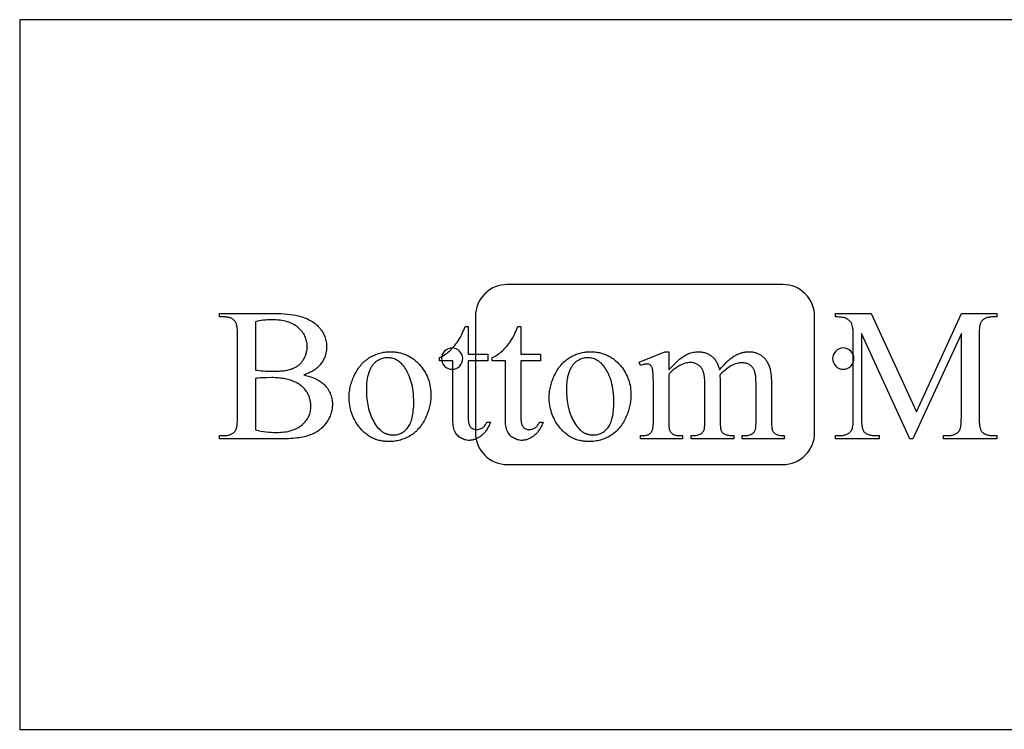
# Model space of a CAD drawing. Extents: x 2 to 127, y -48 to 62.
# Drawn here: x 103 to 115, y -47 to -39 of the extents above; entities that cross this region are included whole.
import ezdxf

# ---------------------------------------------------------------- set-up
doc = ezdxf.new("R2010")
doc.units = 0
doc.layers.add('LAYER_1', color=18, linetype='CONTINUOUS')

msp = doc.modelspace()

# ---------------------------------------------------------------- linework, layer by layer
at = {"layer": 'LAYER_1'}
for points in [[(103.09, -46.916), (126.652, -46.916), (126.652, -38.541), (103.09, -38.541)], [(106.441, -42.733), (106.46, -42.738), (106.478, -42.742), (106.496, -42.747), (106.513, -42.752), (106.53, -42.758), (106.546, -42.764), (106.561, -42.77), (106.576, -42.776), (106.59, -42.783), (106.603, -42.79), (106.616, -42.797), (106.628, -42.805), (106.64, -42.813), (106.651, -42.821), (106.662, -42.829), (106.671, -42.838), (106.684, -42.851), (106.696, -42.864), (106.707, -42.877), (106.718, -42.891), (106.727, -42.905), (106.736, -42.92), (106.744, -42.935), (106.751, -42.95), (106.757, -42.965), (106.762, -42.981), (106.767, -42.997), (106.771, -43.014), (106.774, -43.031), (106.776, -43.048), (106.777, -43.066), (106.777, -43.084), (106.777, -43.098), (106.776, -43.111), (106.775, -43.125), (106.773, -43.138), (106.77, -43.152), (106.767, -43.165), (106.764, -43.178), (106.76, -43.192), (106.755, -43.205), (106.75, -43.218), (106.744, -43.231), (106.738, -43.244), (106.731, -43.257), (106.724, -43.27), (106.716, -43.282), (106.707, -43.295), (106.699, -43.307), (106.689, -43.319), (106.679, -43.331), (106.669, -43.342), (106.659, -43.353), (106.648, -43.363), (106.636, -43.373), (106.625, -43.382), (106.612, -43.391), (106.6, -43.4), (106.587, -43.408), (106.574, -43.416), (106.56, -43.423), (106.546, -43.43), (106.531, -43.436), (106.516, -43.442), (106.5, -43.448), (106.483, -43.453), (106.466, -43.458), (106.447, -43.463), (106.427, -43.467), (106.407, -43.471), (106.385, -43.474), (106.362, -43.477), (106.338, -43.48), (106.314, -43.482), (106.288, -43.484), (106.261, -43.486), (106.233, -43.487), (106.205, -43.488), (106.175, -43.489), (106.144, -43.489), (105.446, -43.489), (105.446, -43.448), (105.501, -43.448), (105.513, -43.448), (105.524, -43.447), (105.534, -43.446), (105.545, -43.445), (105.554, -43.443), (105.564, -43.44), (105.573, -43.437), (105.581, -43.434), (105.589, -43.43), (105.597, -43.425), (105.604, -43.42), (105.611, -43.415), (105.618, -43.409), (105.624, -43.403), (105.629, -43.397), (105.635, -43.389), (105.638, -43.384), (105.64, -43.379), (105.643, -43.372), (105.646, -43.365), (105.648, -43.357), (105.65, -43.349), (105.652, -43.339), (105.653, -43.33), (105.656, -43.308), (105.658, -43.284), (105.659, -43.257), (105.66, -43.227), (105.66, -42.271), (105.659, -42.238), (105.658, -42.208), (105.657, -42.195), (105.655, -42.182), (105.654, -42.17), (105.652, -42.159), (105.65, -42.148), (105.647, -42.138), (105.645, -42.13), (105.642, -42.122), (105.639, -42.114), (105.635, -42.108), (105.632, -42.102), (105.628, -42.097), (105.623, -42.091), (105.617, -42.086), (105.611, -42.081), (105.604, -42.076), (105.597, -42.072), (105.59, -42.068), (105.583, -42.064), (105.575, -42.061), (105.567, -42.058), (105.559, -42.056), (105.55, -42.054), (105.541, -42.052), (105.531, -42.051), (105.522, -42.05), (105.512, -42.049), (105.501, -42.049), (105.446, -42.049), (105.446, -42.009), (106.085, -42.009), (106.129, -42.009), (106.17, -42.01), (106.21, -42.012), (106.247, -42.015), (106.281, -42.019), (106.314, -42.024), (106.344, -42.029), (106.359, -42.032), (106.372, -42.035), (106.393, -42.04), (106.412, -42.046), (106.431, -42.052), (106.449, -42.058), (106.467, -42.065), (106.484, -42.073), (106.501, -42.081), (106.517, -42.089), (106.532, -42.098), (106.547, -42.108), (106.561, -42.118), (106.574, -42.128), (106.587, -42.139), (106.6, -42.15), (106.611, -42.162), (106.622, -42.174), (106.633, -42.187), (106.643, -42.2), (106.652, -42.213), (106.66, -42.226), (106.668, -42.239), (106.675, -42.253), (106.681, -42.267), (106.687, -42.281), (106.692, -42.296), (106.696, -42.311), (106.7, -42.326), (106.703, -42.341), (106.706, -42.356), (106.707, -42.372), (106.708, -42.388), (106.709, -42.404), (106.708, -42.418), (106.707, -42.431), (106.706, -42.445), (106.704, -42.458), (106.702, -42.471), (106.699, -42.484), (106.696, -42.497), (106.692, -42.509), (106.687, -42.522), (106.682, -42.534), (106.677, -42.546), (106.67, -42.558), (106.664, -42.569), (106.657, -42.581), (106.649, -42.592), (106.641, -42.603), (106.632, -42.614), (106.623, -42.624), (106.613, -42.634), (106.603, -42.644), (106.592, -42.654), (106.581, -42.663), (106.569, -42.671), (106.557, -42.68), (106.544, -42.688), (106.531, -42.695), (106.517, -42.702), (106.503, -42.709), (106.488, -42.716), (106.473, -42.722), (106.457, -42.728)], [(113.589, -43.489), (113.017, -42.243), (113.017, -43.232), (113.017, -43.265), (113.019, -43.294), (113.021, -43.32), (113.023, -43.332), (113.024, -43.343), (113.026, -43.353), (113.028, -43.363), (113.031, -43.371), (113.034, -43.379), (113.036, -43.386), (113.04, -43.392), (113.043, -43.398), (113.046, -43.403), (113.052, -43.408), (113.057, -43.413), (113.063, -43.418), (113.07, -43.423), (113.076, -43.427), (113.083, -43.43), (113.091, -43.434), (113.099, -43.437), (113.107, -43.44), (113.115, -43.442), (113.124, -43.444), (113.133, -43.445), (113.143, -43.447), (113.153, -43.448), (113.163, -43.448), (113.174, -43.448), (113.227, -43.448), (113.227, -43.489), (112.711, -43.489), (112.711, -43.448), (112.764, -43.448), (112.775, -43.448), (112.786, -43.447), (112.797, -43.446), (112.807, -43.445), (112.817, -43.443), (112.826, -43.44), (112.835, -43.437), (112.844, -43.434), (112.852, -43.43), (112.86, -43.426), (112.867, -43.422), (112.874, -43.416), (112.88, -43.411), (112.886, -43.405), (112.892, -43.398), (112.897, -43.392), (112.9, -43.387), (112.903, -43.381), (112.905, -43.375), (112.907, -43.369), (112.91, -43.361), (112.912, -43.353), (112.913, -43.344), (112.915, -43.334), (112.918, -43.313), (112.919, -43.289), (112.921, -43.262), (112.921, -43.232), (112.921, -42.265), (112.921, -42.242), (112.92, -42.22), (112.918, -42.199), (112.915, -42.181), (112.912, -42.164), (112.909, -42.149), (112.904, -42.135), (112.902, -42.129), (112.899, -42.123), (112.895, -42.116), (112.89, -42.108), (112.884, -42.101), (112.877, -42.094), (112.87, -42.088), (112.862, -42.082), (112.853, -42.076), (112.843, -42.07), (112.838, -42.068), (112.832, -42.065), (112.819, -42.061), (112.805, -42.057), (112.79, -42.054), (112.772, -42.052), (112.754, -42.05), (112.733, -42.049), (112.711, -42.049), (112.711, -42.009), (113.13, -42.009), (113.667, -43.167), (114.196, -42.009), (114.615, -42.009), (114.615, -42.049), (114.564, -42.049), (114.552, -42.049), (114.541, -42.05), (114.53, -42.051), (114.52, -42.053), (114.51, -42.055), (114.5, -42.057), (114.491, -42.06), (114.482, -42.063), (114.474, -42.067), (114.467, -42.071), (114.459, -42.076), (114.452, -42.081), (114.446, -42.087), (114.44, -42.093), (114.434, -42.099), (114.429, -42.106), (114.426, -42.111), (114.424, -42.116), (114.421, -42.122), (114.419, -42.129), (114.417, -42.136), (114.415, -42.145), (114.413, -42.154), (114.411, -42.163), (114.409, -42.185), (114.407, -42.209), (114.406, -42.236), (114.405, -42.265), (114.405, -43.232), (114.406, -43.265), (114.407, -43.294), (114.408, -43.308), (114.41, -43.32), (114.411, -43.332), (114.413, -43.343), (114.415, -43.353), (114.417, -43.363), (114.42, -43.371), (114.422, -43.379), (114.425, -43.386), (114.429, -43.392), (114.432, -43.398), (114.436, -43.403), (114.441, -43.408), (114.447, -43.413), (114.453, -43.418), (114.459, -43.423), (114.466, -43.427), (114.473, -43.43), (114.48, -43.434), (114.488, -43.437), (114.496, -43.44), (114.505, -43.442), (114.514, -43.444), (114.523, -43.445), (114.532, -43.447), (114.542, -43.448), (114.553, -43.448), (114.564, -43.448), (114.615, -43.448), (114.615, -43.489), (113.986, -43.489), (113.986, -43.448), (114.039, -43.448), (114.05, -43.448), (114.061, -43.447), (114.072, -43.446), (114.082, -43.445), (114.092, -43.443), (114.102, -43.44), (114.111, -43.437), (114.119, -43.434), (114.127, -43.43), (114.135, -43.426), (114.142, -43.422), (114.149, -43.416), (114.155, -43.411), (114.161, -43.405), (114.167, -43.398), (114.172, -43.392), (114.175, -43.387), (114.177, -43.381), (114.18, -43.375), (114.182, -43.369), (114.184, -43.361), (114.186, -43.353), (114.188, -43.344), (114.19, -43.334), (114.192, -43.313), (114.194, -43.289), (114.195, -43.262), (114.196, -43.232), (114.196, -42.243), (113.625, -43.489)], [(105.869, -42.675), (105.89, -42.678), (105.912, -42.681), (105.936, -42.684), (105.961, -42.686), (105.988, -42.688), (106.016, -42.689), (106.045, -42.69), (106.076, -42.69), (106.114, -42.689), (106.15, -42.688), (106.167, -42.686), (106.184, -42.685), (106.2, -42.683), (106.215, -42.681), (106.23, -42.679), (106.244, -42.676), (106.257, -42.674), (106.27, -42.67), (106.282, -42.667), (106.294, -42.663), (106.305, -42.66), (106.315, -42.655), (106.325, -42.651), (106.335, -42.646), (106.344, -42.641), (106.353, -42.636), (106.362, -42.63), (106.37, -42.625), (106.378, -42.618), (106.386, -42.612), (106.393, -42.605), (106.401, -42.598), (106.408, -42.591), (106.414, -42.583), (106.421, -42.575), (106.427, -42.567), (106.432, -42.559), (106.438, -42.55), (106.443, -42.541), (106.448, -42.532), (106.452, -42.523), (106.456, -42.514), (106.46, -42.504), (106.464, -42.495), (106.467, -42.486), (106.47, -42.476), (106.472, -42.466), (106.474, -42.456), (106.476, -42.446), (106.478, -42.436), (106.479, -42.426), (106.48, -42.416), (106.48, -42.406), (106.48, -42.395), (106.48, -42.379), (106.479, -42.363), (106.477, -42.348), (106.474, -42.333), (106.47, -42.318), (106.466, -42.303), (106.46, -42.289), (106.454, -42.275), (106.447, -42.261), (106.439, -42.248), (106.43, -42.235), (106.421, -42.222), (106.411, -42.209), (106.399, -42.197), (106.387, -42.185), (106.375, -42.174), (106.361, -42.162), (106.347, -42.152), (106.331, -42.142), (106.316, -42.133), (106.299, -42.125), (106.281, -42.118), (106.263, -42.111), (106.244, -42.105), (106.225, -42.099), (106.204, -42.095), (106.183, -42.091), (106.161, -42.088), (106.138, -42.085), (106.115, -42.083), (106.091, -42.082), (106.066, -42.082), (106.039, -42.082), (106.012, -42.083), (105.987, -42.085), (105.962, -42.088), (105.938, -42.091), (105.914, -42.095), (105.891, -42.1), (105.869, -42.106)], [(108.377, -42.16), (108.377, -42.489), (108.611, -42.489), (108.611, -42.565), (108.377, -42.565), (108.377, -43.214), (108.378, -43.237), (108.379, -43.258), (108.381, -43.278), (108.384, -43.295), (108.386, -43.303), (108.388, -43.31), (108.39, -43.317), (108.393, -43.324), (108.396, -43.33), (108.399, -43.335), (108.402, -43.34), (108.405, -43.345), (108.412, -43.353), (108.42, -43.359), (108.428, -43.365), (108.437, -43.37), (108.446, -43.374), (108.456, -43.376), (108.466, -43.378), (108.477, -43.379), (108.486, -43.378), (108.495, -43.377), (108.503, -43.375), (108.512, -43.373), (108.521, -43.37), (108.529, -43.366), (108.538, -43.361), (108.546, -43.356), (108.555, -43.35), (108.562, -43.344), (108.57, -43.336), (108.577, -43.328), (108.583, -43.32), (108.589, -43.311), (108.594, -43.301), (108.599, -43.29), (108.641, -43.29), (108.637, -43.303), (108.631, -43.316), (108.626, -43.328), (108.62, -43.34), (108.614, -43.352), (108.608, -43.363), (108.602, -43.374), (108.595, -43.384), (108.588, -43.394), (108.581, -43.403), (108.574, -43.412), (108.566, -43.421), (108.558, -43.429), (108.55, -43.437), (108.542, -43.444), (108.533, -43.451), (108.525, -43.458), (108.516, -43.464), (108.507, -43.469), (108.498, -43.475), (108.489, -43.48), (108.48, -43.484), (108.471, -43.488), (108.462, -43.492), (108.453, -43.495), (108.444, -43.498), (108.435, -43.5), (108.426, -43.502), (108.417, -43.503), (108.408, -43.504), (108.399, -43.505), (108.389, -43.505), (108.377, -43.505), (108.364, -43.503), (108.352, -43.501), (108.34, -43.498), (108.327, -43.494), (108.315, -43.489), (108.303, -43.484), (108.291, -43.477), (108.279, -43.47), (108.269, -43.462), (108.259, -43.453), (108.249, -43.443), (108.241, -43.433), (108.233, -43.422), (108.226, -43.41), (108.22, -43.398), (108.217, -43.391), (108.215, -43.384), (108.21, -43.368), (108.206, -43.351), (108.203, -43.332), (108.2, -43.311), (108.199, -43.288), (108.198, -43.264), (108.197, -43.238), (108.197, -42.565), (108.039, -42.565), (108.039, -42.529), (108.054, -42.523), (108.069, -42.515), (108.084, -42.507), (108.1, -42.497), (108.115, -42.486), (108.131, -42.475), (108.146, -42.462), (108.162, -42.448), (108.177, -42.433), (108.192, -42.418), (108.207, -42.402), (108.221, -42.385), (108.235, -42.368), (108.248, -42.35), (108.261, -42.331), (108.274, -42.312), (108.28, -42.301), (108.287, -42.287), (108.295, -42.271), (108.304, -42.254), (108.313, -42.233), (108.322, -42.211), (108.343, -42.16)], [(108.998, -42.16), (108.998, -42.489), (109.232, -42.489), (109.232, -42.565), (108.998, -42.565), (108.998, -43.214), (108.999, -43.237), (109, -43.258), (109.002, -43.278), (109.005, -43.295), (109.007, -43.303), (109.009, -43.31), (109.011, -43.317), (109.014, -43.324), (109.017, -43.33), (109.02, -43.335), (109.023, -43.34), (109.026, -43.345), (109.033, -43.353), (109.041, -43.359), (109.049, -43.365), (109.058, -43.37), (109.067, -43.374), (109.077, -43.376), (109.087, -43.378), (109.098, -43.379), (109.107, -43.378), (109.116, -43.377), (109.124, -43.375), (109.133, -43.373), (109.142, -43.37), (109.15, -43.366), (109.159, -43.361), (109.168, -43.356), (109.176, -43.35), (109.183, -43.344), (109.191, -43.336), (109.198, -43.328), (109.204, -43.32), (109.21, -43.311), (109.215, -43.301), (109.22, -43.29), (109.262, -43.29), (109.258, -43.303), (109.252, -43.316), (109.247, -43.328), (109.241, -43.34), (109.236, -43.352), (109.229, -43.363), (109.223, -43.374), (109.216, -43.384), (109.209, -43.394), (109.202, -43.403), (109.195, -43.412), (109.187, -43.421), (109.179, -43.429), (109.171, -43.437), (109.163, -43.444), (109.154, -43.451), (109.146, -43.458), (109.137, -43.464), (109.128, -43.469), (109.119, -43.475), (109.11, -43.48), (109.101, -43.484), (109.092, -43.488), (109.083, -43.492), (109.074, -43.495), (109.065, -43.498), (109.056, -43.5), (109.047, -43.502), (109.038, -43.503), (109.029, -43.504), (109.02, -43.505), (109.01, -43.505), (108.998, -43.505), (108.985, -43.503), (108.973, -43.501), (108.961, -43.498), (108.948, -43.494), (108.936, -43.489), (108.924, -43.484), (108.912, -43.477), (108.901, -43.47), (108.89, -43.462), (108.88, -43.453), (108.87, -43.443), (108.862, -43.433), (108.854, -43.422), (108.847, -43.41), (108.841, -43.398), (108.838, -43.391), (108.836, -43.384), (108.831, -43.368), (108.827, -43.351), (108.824, -43.332), (108.821, -43.311), (108.82, -43.288), (108.819, -43.264), (108.818, -43.238), (108.818, -42.565), (108.66, -42.565), (108.66, -42.529), (108.675, -42.523), (108.69, -42.515), (108.705, -42.507), (108.721, -42.497), (108.736, -42.486), (108.752, -42.475), (108.767, -42.462), (108.783, -42.448), (108.798, -42.433), (108.813, -42.418), (108.828, -42.402), (108.842, -42.385), (108.856, -42.368), (108.869, -42.35), (108.882, -42.331), (108.895, -42.312), (108.901, -42.301), (108.908, -42.287), (108.916, -42.271), (108.925, -42.254), (108.934, -42.233), (108.943, -42.211), (108.965, -42.16)], [(107.458, -42.46), (107.472, -42.46), (107.486, -42.46), (107.5, -42.461), (107.514, -42.462), (107.527, -42.464), (107.54, -42.466), (107.553, -42.468), (107.566, -42.47), (107.579, -42.473), (107.591, -42.476), (107.604, -42.48), (107.616, -42.484), (107.628, -42.488), (107.64, -42.493), (107.652, -42.497), (107.663, -42.503), (107.674, -42.508), (107.685, -42.514), (107.696, -42.52), (107.707, -42.527), (107.718, -42.534), (107.728, -42.541), (107.738, -42.549), (107.749, -42.557), (107.758, -42.565), (107.768, -42.573), (107.778, -42.582), (107.787, -42.592), (107.796, -42.601), (107.805, -42.611), (107.814, -42.621), (107.823, -42.632), (107.837, -42.651), (107.85, -42.669), (107.863, -42.689), (107.874, -42.708), (107.884, -42.728), (107.894, -42.749), (107.903, -42.769), (107.91, -42.79), (107.917, -42.812), (107.923, -42.833), (107.928, -42.855), (107.932, -42.878), (107.936, -42.9), (107.938, -42.923), (107.939, -42.947), (107.94, -42.97), (107.939, -42.987), (107.939, -43.004), (107.937, -43.021), (107.936, -43.038), (107.933, -43.055), (107.931, -43.071), (107.927, -43.088), (107.924, -43.105), (107.919, -43.122), (107.915, -43.139), (107.909, -43.156), (107.903, -43.174), (107.897, -43.191), (107.89, -43.208), (107.883, -43.225), (107.875, -43.242), (107.867, -43.259), (107.858, -43.275), (107.849, -43.291), (107.84, -43.307), (107.83, -43.321), (107.82, -43.336), (107.81, -43.349), (107.799, -43.363), (107.787, -43.375), (107.776, -43.388), (107.764, -43.399), (107.751, -43.41), (107.739, -43.421), (107.725, -43.431), (107.712, -43.44), (107.698, -43.449), (107.684, -43.458), (107.669, -43.466), (107.655, -43.473), (107.64, -43.48), (107.625, -43.486), (107.61, -43.492), (107.594, -43.497), (107.579, -43.502), (107.563, -43.506), (107.547, -43.509), (107.53, -43.512), (107.514, -43.515), (107.497, -43.517), (107.481, -43.518), (107.464, -43.519), (107.446, -43.519), (107.432, -43.519), (107.418, -43.519), (107.405, -43.518), (107.391, -43.516), (107.378, -43.515), (107.365, -43.513), (107.352, -43.511), (107.339, -43.508), (107.327, -43.505), (107.314, -43.502), (107.302, -43.498), (107.29, -43.494), (107.278, -43.49), (107.266, -43.485), (107.255, -43.48), (107.244, -43.474), (107.232, -43.468), (107.222, -43.462), (107.211, -43.456), (107.2, -43.449), (107.19, -43.442), (107.18, -43.434), (107.169, -43.426), (107.16, -43.418), (107.15, -43.409), (107.14, -43.4), (107.131, -43.391), (107.122, -43.381), (107.113, -43.371), (107.104, -43.361), (107.096, -43.35), (107.087, -43.339), (107.074, -43.32), (107.061, -43.301), (107.049, -43.281), (107.038, -43.261), (107.028, -43.241), (107.019, -43.22), (107.01, -43.199), (107.003, -43.178), (106.996, -43.157), (106.991, -43.135), (106.986, -43.113), (106.982, -43.091), (106.979, -43.068), (106.977, -43.045), (106.975, -43.022), (106.975, -42.999), (106.975, -42.982), (106.976, -42.964), (106.977, -42.947), (106.979, -42.93), (106.982, -42.913), (106.984, -42.896), (106.988, -42.879), (106.992, -42.862), (106.996, -42.844), (107.001, -42.827), (107.007, -42.81), (107.013, -42.793), (107.02, -42.776), (107.027, -42.759), (107.035, -42.742), (107.043, -42.725), (107.052, -42.709), (107.061, -42.692), (107.07, -42.677), (107.08, -42.662), (107.09, -42.647), (107.1, -42.633), (107.111, -42.62), (107.122, -42.607), (107.133, -42.595), (107.145, -42.583), (107.157, -42.572), (107.17, -42.561), (107.182, -42.551), (107.195, -42.542), (107.209, -42.533), (107.223, -42.524), (107.237, -42.517), (107.251, -42.509), (107.265, -42.502), (107.279, -42.496), (107.293, -42.49), (107.308, -42.485), (107.323, -42.48), (107.337, -42.476), (107.352, -42.472), (107.367, -42.469), (107.382, -42.466), (107.397, -42.464), (107.412, -42.462), (107.427, -42.461), (107.443, -42.46)], [(109.818, -42.46), (109.832, -42.46), (109.846, -42.46), (109.86, -42.461), (109.873, -42.462), (109.887, -42.464), (109.9, -42.466), (109.913, -42.468), (109.926, -42.47), (109.939, -42.473), (109.951, -42.476), (109.964, -42.48), (109.976, -42.484), (109.988, -42.488), (110, -42.493), (110.011, -42.497), (110.023, -42.503), (110.034, -42.508), (110.045, -42.514), (110.056, -42.52), (110.067, -42.527), (110.077, -42.534), (110.088, -42.541), (110.098, -42.549), (110.108, -42.557), (110.118, -42.565), (110.128, -42.573), (110.137, -42.582), (110.147, -42.592), (110.156, -42.601), (110.165, -42.611), (110.174, -42.621), (110.183, -42.632), (110.197, -42.651), (110.21, -42.669), (110.222, -42.689), (110.234, -42.708), (110.244, -42.728), (110.254, -42.749), (110.262, -42.769), (110.27, -42.79), (110.277, -42.812), (110.283, -42.833), (110.288, -42.855), (110.292, -42.878), (110.295, -42.9), (110.297, -42.923), (110.299, -42.947), (110.299, -42.97), (110.299, -42.987), (110.298, -43.004), (110.297, -43.021), (110.295, -43.038), (110.293, -43.055), (110.29, -43.071), (110.287, -43.088), (110.283, -43.105), (110.279, -43.122), (110.274, -43.139), (110.269, -43.156), (110.263, -43.174), (110.257, -43.191), (110.25, -43.208), (110.243, -43.225), (110.235, -43.242), (110.227, -43.259), (110.218, -43.275), (110.209, -43.291), (110.2, -43.307), (110.19, -43.321), (110.18, -43.336), (110.169, -43.349), (110.158, -43.363), (110.147, -43.375), (110.135, -43.388), (110.123, -43.399), (110.111, -43.41), (110.098, -43.421), (110.085, -43.431), (110.072, -43.44), (110.058, -43.449), (110.043, -43.458), (110.029, -43.466), (110.014, -43.473), (109.999, -43.48), (109.984, -43.486), (109.969, -43.492), (109.954, -43.497), (109.938, -43.502), (109.922, -43.506), (109.906, -43.509), (109.89, -43.512), (109.874, -43.515), (109.857, -43.517), (109.84, -43.518), (109.823, -43.519), (109.806, -43.519), (109.792, -43.519), (109.778, -43.519), (109.764, -43.518), (109.751, -43.516), (109.738, -43.515), (109.725, -43.513), (109.712, -43.511), (109.699, -43.508), (109.686, -43.505), (109.674, -43.502), (109.662, -43.498), (109.65, -43.494), (109.638, -43.49), (109.626, -43.485), (109.615, -43.48), (109.603, -43.474), (109.592, -43.468), (109.581, -43.462), (109.57, -43.456), (109.56, -43.449), (109.549, -43.442), (109.539, -43.434), (109.529, -43.426), (109.519, -43.418), (109.51, -43.409), (109.5, -43.4), (109.491, -43.391), (109.482, -43.381), (109.473, -43.371), (109.464, -43.361), (109.455, -43.35), (109.447, -43.339), (109.433, -43.32), (109.421, -43.301), (109.409, -43.281), (109.398, -43.261), (109.388, -43.241), (109.378, -43.22), (109.37, -43.199), (109.363, -43.178), (109.356, -43.157), (109.35, -43.135), (109.345, -43.113), (109.342, -43.091), (109.338, -43.068), (109.336, -43.045), (109.335, -43.022), (109.335, -42.999), (109.335, -42.982), (109.336, -42.964), (109.337, -42.947), (109.339, -42.93), (109.341, -42.913), (109.344, -42.896), (109.348, -42.879), (109.352, -42.862), (109.356, -42.844), (109.361, -42.827), (109.367, -42.81), (109.373, -42.793), (109.38, -42.776), (109.387, -42.759), (109.394, -42.742), (109.403, -42.725), (109.411, -42.709), (109.42, -42.692), (109.43, -42.677), (109.44, -42.662), (109.45, -42.647), (109.46, -42.633), (109.471, -42.62), (109.482, -42.607), (109.493, -42.595), (109.505, -42.583), (109.517, -42.572), (109.529, -42.561), (109.542, -42.551), (109.555, -42.542), (109.569, -42.533), (109.582, -42.524), (109.596, -42.517), (109.61, -42.509), (109.624, -42.502), (109.639, -42.496), (109.653, -42.49), (109.668, -42.485), (109.682, -42.48), (109.697, -42.476), (109.712, -42.472), (109.727, -42.469), (109.742, -42.466), (109.757, -42.464), (109.772, -42.462), (109.787, -42.461), (109.803, -42.46)], [(110.744, -42.672), (110.793, -42.624), (110.83, -42.586), (110.857, -42.561), (110.872, -42.547), (110.885, -42.537), (110.897, -42.527), (110.91, -42.518), (110.923, -42.51), (110.937, -42.502), (110.95, -42.495), (110.964, -42.488), (110.978, -42.482), (110.992, -42.477), (111.006, -42.472), (111.021, -42.468), (111.035, -42.465), (111.049, -42.463), (111.063, -42.461), (111.077, -42.46), (111.091, -42.46), (111.102, -42.46), (111.114, -42.46), (111.125, -42.461), (111.136, -42.463), (111.147, -42.465), (111.157, -42.467), (111.168, -42.47), (111.178, -42.473), (111.188, -42.477), (111.198, -42.481), (111.207, -42.485), (111.217, -42.49), (111.226, -42.496), (111.235, -42.501), (111.244, -42.507), (111.252, -42.514), (111.26, -42.521), (111.268, -42.529), (111.276, -42.536), (111.283, -42.544), (111.29, -42.553), (111.297, -42.562), (111.303, -42.571), (111.309, -42.581), (111.314, -42.591), (111.319, -42.601), (111.324, -42.612), (111.328, -42.624), (111.333, -42.635), (111.336, -42.647), (111.34, -42.66), (111.343, -42.672), (111.37, -42.641), (111.397, -42.612), (111.422, -42.587), (111.434, -42.575), (111.446, -42.564), (111.458, -42.554), (111.47, -42.544), (111.481, -42.535), (111.492, -42.527), (111.502, -42.519), (111.513, -42.512), (111.523, -42.506), (111.533, -42.5), (111.542, -42.495), (111.552, -42.491), (111.562, -42.487), (111.572, -42.483), (111.581, -42.479), (111.591, -42.476), (111.601, -42.472), (111.611, -42.47), (111.621, -42.467), (111.631, -42.465), (111.641, -42.464), (111.651, -42.462), (111.661, -42.461), (111.672, -42.46), (111.682, -42.46), (111.692, -42.46), (111.702, -42.46), (111.712, -42.46), (111.721, -42.461), (111.731, -42.462), (111.74, -42.464), (111.749, -42.465), (111.758, -42.467), (111.767, -42.47), (111.776, -42.472), (111.785, -42.476), (111.793, -42.479), (111.801, -42.483), (111.81, -42.487), (111.818, -42.491), (111.826, -42.495), (111.833, -42.5), (111.841, -42.506), (111.848, -42.511), (111.856, -42.518), (111.863, -42.524), (111.869, -42.531), (111.876, -42.538), (111.882, -42.546), (111.889, -42.554), (111.895, -42.563), (111.9, -42.572), (111.906, -42.581), (111.911, -42.591), (111.917, -42.601), (111.922, -42.612), (111.926, -42.623), (111.931, -42.634), (111.934, -42.642), (111.937, -42.651), (111.939, -42.66), (111.942, -42.67), (111.946, -42.692), (111.949, -42.715), (111.952, -42.741), (111.954, -42.77), (111.955, -42.8), (111.955, -42.833), (111.955, -43.263), (111.955, -43.285), (111.956, -43.306), (111.957, -43.325), (111.959, -43.342), (111.961, -43.357), (111.963, -43.37), (111.966, -43.382), (111.969, -43.392), (111.972, -43.397), (111.976, -43.403), (111.98, -43.409), (111.985, -43.414), (111.99, -43.419), (111.996, -43.424), (112.003, -43.428), (112.01, -43.433), (112.018, -43.436), (112.027, -43.44), (112.037, -43.443), (112.048, -43.445), (112.061, -43.447), (112.075, -43.448), (112.09, -43.449), (112.106, -43.449), (112.106, -43.489), (111.612, -43.489), (111.612, -43.449), (111.633, -43.449), (111.649, -43.449), (111.663, -43.448), (111.677, -43.446), (111.69, -43.443), (111.702, -43.44), (111.714, -43.435), (111.724, -43.43), (111.733, -43.424), (111.74, -43.42), (111.745, -43.414), (111.75, -43.408), (111.755, -43.402), (111.759, -43.394), (111.763, -43.386), (111.767, -43.378), (111.769, -43.369), (111.77, -43.363), (111.771, -43.355), (111.773, -43.333), (111.774, -43.302), (111.774, -43.263), (111.774, -42.833), (111.773, -42.803), (111.772, -42.776), (111.77, -42.751), (111.768, -42.74), (111.766, -42.729), (111.765, -42.718), (111.762, -42.708), (111.76, -42.699), (111.757, -42.69), (111.754, -42.682), (111.751, -42.674), (111.748, -42.667), (111.744, -42.66), (111.739, -42.652), (111.733, -42.644), (111.727, -42.637), (111.72, -42.63), (111.713, -42.624), (111.705, -42.618), (111.697, -42.613), (111.689, -42.608), (111.68, -42.604), (111.671, -42.6), (111.662, -42.597), (111.652, -42.595), (111.641, -42.593), (111.631, -42.592), (111.619, -42.591), (111.608, -42.59), (111.593, -42.591), (111.579, -42.592), (111.564, -42.595), (111.55, -42.598), (111.535, -42.602), (111.521, -42.607), (111.506, -42.613), (111.492, -42.619), (111.477, -42.627), (111.461, -42.637), (111.444, -42.648), (111.427, -42.661), (111.409, -42.675), (111.39, -42.691), (111.371, -42.708), (111.35, -42.727), (111.348, -42.739), (111.35, -42.786), (111.35, -43.263), (111.351, -43.287), (111.351, -43.309), (111.352, -43.329), (111.353, -43.346), (111.355, -43.361), (111.357, -43.373), (111.359, -43.383), (111.362, -43.391), (111.365, -43.397), (111.369, -43.403), (111.373, -43.408), (111.378, -43.414), (111.384, -43.419), (111.39, -43.424), (111.397, -43.428), (111.405, -43.433), (111.414, -43.436), (111.424, -43.44), (111.435, -43.443), (111.448, -43.445), (111.462, -43.447), (111.478, -43.448), (111.495, -43.449), (111.513, -43.449), (111.513, -43.489), (111.008, -43.489), (111.008, -43.449), (111.028, -43.449), (111.046, -43.448), (111.063, -43.447), (111.078, -43.445), (111.091, -43.442), (111.103, -43.438), (111.113, -43.434), (111.118, -43.432), (111.122, -43.43), (111.129, -43.425), (111.136, -43.419), (111.142, -43.412), (111.148, -43.405), (111.153, -43.398), (111.158, -43.389), (111.162, -43.38), (111.165, -43.371), (111.166, -43.365), (111.167, -43.357), (111.168, -43.347), (111.169, -43.335), (111.17, -43.303), (111.17, -43.263), (111.17, -42.833), (111.17, -42.803), (111.169, -42.789), (111.168, -42.776), (111.167, -42.763), (111.165, -42.751), (111.163, -42.739), (111.161, -42.728), (111.159, -42.717), (111.156, -42.707), (111.153, -42.697), (111.15, -42.688), (111.147, -42.68), (111.143, -42.672), (111.139, -42.664), (111.134, -42.657), (111.128, -42.649), (111.122, -42.641), (111.115, -42.633), (111.108, -42.627), (111.101, -42.62), (111.093, -42.615), (111.085, -42.609), (111.077, -42.605), (111.068, -42.601), (111.059, -42.597), (111.05, -42.594), (111.041, -42.592), (111.031, -42.59), (111.021, -42.588), (111.011, -42.587), (111, -42.587), (110.985, -42.588), (110.971, -42.589), (110.956, -42.592), (110.941, -42.595), (110.927, -42.6), (110.912, -42.605), (110.898, -42.611), (110.883, -42.619), (110.861, -42.631), (110.841, -42.644), (110.821, -42.657), (110.803, -42.67), (110.786, -42.684), (110.771, -42.698), (110.756, -42.712), (110.75, -42.719), (110.744, -42.727), (110.744, -43.263), (110.744, -43.286), (110.744, -43.308), (110.745, -43.327), (110.747, -43.344), (110.749, -43.359), (110.751, -43.371), (110.754, -43.382), (110.757, -43.391), (110.761, -43.398), (110.765, -43.404), (110.769, -43.411), (110.774, -43.416), (110.779, -43.422), (110.785, -43.426), (110.791, -43.431), (110.798, -43.435), (110.805, -43.438), (110.814, -43.441), (110.825, -43.444), (110.838, -43.446), (110.853, -43.447), (110.869, -43.449), (110.887, -43.449), (110.906, -43.449), (110.906, -43.489), (110.412, -43.489), (110.412, -43.449), (110.428, -43.449), (110.444, -43.449), (110.457, -43.447), (110.47, -43.446), (110.481, -43.444), (110.492, -43.441), (110.5, -43.438), (110.508, -43.435), (110.514, -43.431), (110.521, -43.426), (110.526, -43.421), (110.532, -43.416), (110.537, -43.409), (110.541, -43.403), (110.546, -43.396), (110.549, -43.388), (110.553, -43.379), (110.555, -43.368), (110.558, -43.355), (110.56, -43.34), (110.561, -43.324), (110.563, -43.305), (110.563, -43.285), (110.563, -43.263), (110.563, -42.881), (110.563, -42.841), (110.563, -42.806), (110.562, -42.774), (110.561, -42.745), (110.56, -42.72), (110.558, -42.699), (110.556, -42.682), (110.554, -42.668), (110.552, -42.659), (110.549, -42.651), (110.547, -42.644), (110.544, -42.638), (110.541, -42.632), (110.537, -42.627), (110.534, -42.622), (110.53, -42.618), (110.525, -42.615), (110.521, -42.612), (110.516, -42.61), (110.51, -42.608), (110.504, -42.607), (110.498, -42.606), (110.492, -42.605), (110.485, -42.605), (110.477, -42.605), (110.469, -42.606), (110.46, -42.607), (110.451, -42.609), (110.442, -42.611), (110.432, -42.614), (110.422, -42.617), (110.412, -42.621), (110.395, -42.582), (110.697, -42.46), (110.744, -42.46)], [(107.425, -42.53), (107.41, -42.531), (107.396, -42.533), (107.381, -42.535), (107.367, -42.539), (107.352, -42.544), (107.337, -42.55), (107.323, -42.557), (107.308, -42.565), (107.301, -42.569), (107.294, -42.574), (107.287, -42.58), (107.28, -42.585), (107.274, -42.591), (107.268, -42.598), (107.261, -42.605), (107.255, -42.612), (107.25, -42.62), (107.244, -42.628), (107.239, -42.637), (107.233, -42.646), (107.228, -42.655), (107.223, -42.665), (107.218, -42.675), (107.214, -42.685), (107.21, -42.696), (107.205, -42.708), (107.202, -42.72), (107.198, -42.732), (107.195, -42.744), (107.192, -42.757), (107.189, -42.77), (107.187, -42.784), (107.185, -42.798), (107.183, -42.812), (107.181, -42.827), (107.18, -42.842), (107.179, -42.858), (107.178, -42.874), (107.178, -42.907), (107.178, -42.934), (107.179, -42.961), (107.181, -42.987), (107.183, -43.012), (107.186, -43.038), (107.19, -43.062), (107.194, -43.087), (107.2, -43.11), (107.205, -43.134), (107.212, -43.156), (107.219, -43.179), (107.227, -43.201), (107.235, -43.222), (107.244, -43.243), (107.254, -43.264), (107.265, -43.284), (107.276, -43.303), (107.287, -43.321), (107.299, -43.337), (107.311, -43.353), (107.324, -43.367), (107.337, -43.38), (107.344, -43.386), (107.351, -43.392), (107.358, -43.397), (107.365, -43.402), (107.372, -43.407), (107.38, -43.412), (107.387, -43.416), (107.395, -43.42), (107.402, -43.423), (107.41, -43.426), (107.418, -43.429), (107.426, -43.432), (107.434, -43.434), (107.442, -43.436), (107.45, -43.438), (107.459, -43.439), (107.467, -43.44), (107.476, -43.441), (107.484, -43.442), (107.493, -43.442), (107.506, -43.441), (107.519, -43.44), (107.532, -43.439), (107.544, -43.436), (107.556, -43.433), (107.567, -43.43), (107.579, -43.425), (107.59, -43.42), (107.601, -43.414), (107.611, -43.408), (107.621, -43.401), (107.631, -43.393), (107.641, -43.384), (107.65, -43.375), (107.659, -43.365), (107.668, -43.354), (107.676, -43.343), (107.684, -43.331), (107.691, -43.317), (107.698, -43.303), (107.704, -43.288), (107.71, -43.271), (107.715, -43.254), (107.719, -43.236), (107.723, -43.217), (107.727, -43.196), (107.73, -43.175), (107.732, -43.153), (107.734, -43.13), (107.736, -43.106), (107.736, -43.08), (107.737, -43.054), (107.736, -43.022), (107.735, -42.99), (107.733, -42.958), (107.729, -42.928), (107.725, -42.899), (107.721, -42.871), (107.715, -42.843), (107.708, -42.816), (107.7, -42.791), (107.692, -42.766), (107.682, -42.742), (107.672, -42.719), (107.661, -42.697), (107.655, -42.686), (107.649, -42.675), (107.643, -42.665), (107.636, -42.655), (107.629, -42.645), (107.622, -42.635), (107.612, -42.623), (107.602, -42.611), (107.592, -42.6), (107.581, -42.589), (107.569, -42.58), (107.558, -42.571), (107.546, -42.564), (107.534, -42.557), (107.521, -42.551), (107.509, -42.545), (107.495, -42.541), (107.482, -42.537), (107.468, -42.534), (107.454, -42.532), (107.439, -42.531)], [(109.784, -42.53), (109.77, -42.531), (109.755, -42.533), (109.741, -42.535), (109.726, -42.539), (109.712, -42.544), (109.697, -42.55), (109.683, -42.557), (109.668, -42.565), (109.661, -42.569), (109.654, -42.574), (109.647, -42.58), (109.64, -42.585), (109.634, -42.591), (109.627, -42.598), (109.621, -42.605), (109.615, -42.612), (109.609, -42.62), (109.604, -42.628), (109.598, -42.637), (109.593, -42.646), (109.588, -42.655), (109.583, -42.665), (109.578, -42.675), (109.574, -42.685), (109.569, -42.696), (109.565, -42.708), (109.561, -42.72), (109.558, -42.732), (109.555, -42.744), (109.552, -42.757), (109.549, -42.77), (109.547, -42.784), (109.544, -42.798), (109.543, -42.812), (109.541, -42.827), (109.54, -42.842), (109.539, -42.858), (109.538, -42.874), (109.538, -42.907), (109.538, -42.934), (109.539, -42.961), (109.541, -42.987), (109.543, -43.012), (109.546, -43.038), (109.55, -43.062), (109.554, -43.087), (109.559, -43.11), (109.565, -43.134), (109.571, -43.156), (109.579, -43.179), (109.586, -43.201), (109.595, -43.222), (109.604, -43.243), (109.614, -43.264), (109.624, -43.284), (109.635, -43.303), (109.647, -43.321), (109.659, -43.337), (109.671, -43.353), (109.684, -43.367), (109.697, -43.38), (109.704, -43.386), (109.711, -43.392), (109.718, -43.397), (109.725, -43.402), (109.732, -43.407), (109.739, -43.412), (109.747, -43.416), (109.754, -43.42), (109.762, -43.423), (109.77, -43.426), (109.777, -43.429), (109.785, -43.432), (109.793, -43.434), (109.802, -43.436), (109.81, -43.438), (109.818, -43.439), (109.827, -43.44), (109.835, -43.441), (109.844, -43.442), (109.853, -43.442), (109.866, -43.441), (109.879, -43.44), (109.891, -43.439), (109.904, -43.436), (109.915, -43.433), (109.927, -43.43), (109.938, -43.425), (109.95, -43.42), (109.96, -43.414), (109.971, -43.408), (109.981, -43.401), (109.991, -43.393), (110, -43.384), (110.01, -43.375), (110.019, -43.365), (110.028, -43.354), (110.036, -43.343), (110.044, -43.331), (110.051, -43.317), (110.058, -43.303), (110.064, -43.288), (110.069, -43.271), (110.075, -43.254), (110.079, -43.236), (110.083, -43.217), (110.087, -43.196), (110.09, -43.175), (110.092, -43.153), (110.094, -43.13), (110.095, -43.106), (110.096, -43.08), (110.096, -43.054), (110.096, -43.022), (110.095, -42.99), (110.092, -42.958), (110.089, -42.928), (110.085, -42.899), (110.08, -42.871), (110.074, -42.843), (110.068, -42.816), (110.06, -42.791), (110.052, -42.766), (110.042, -42.742), (110.032, -42.719), (110.021, -42.697), (110.015, -42.686), (110.009, -42.675), (110.002, -42.665), (109.996, -42.655), (109.989, -42.645), (109.982, -42.635), (109.972, -42.623), (109.962, -42.611), (109.951, -42.6), (109.94, -42.589), (109.929, -42.58), (109.918, -42.571), (109.906, -42.564), (109.894, -42.557), (109.881, -42.551), (109.868, -42.545), (109.855, -42.541), (109.842, -42.537), (109.828, -42.534), (109.814, -42.532), (109.799, -42.531)], [(105.869, -43.382), (105.901, -43.389), (105.932, -43.395), (105.964, -43.4), (105.995, -43.404), (106.026, -43.407), (106.057, -43.409), (106.088, -43.411), (106.119, -43.411), (106.143, -43.411), (106.167, -43.41), (106.19, -43.408), (106.212, -43.406), (106.233, -43.403), (106.254, -43.399), (106.274, -43.394), (106.293, -43.389), (106.312, -43.383), (106.329, -43.377), (106.346, -43.369), (106.363, -43.361), (106.378, -43.353), (106.393, -43.343), (106.407, -43.333), (106.42, -43.322), (106.433, -43.311), (106.445, -43.299), (106.456, -43.287), (106.466, -43.275), (106.475, -43.263), (106.484, -43.25), (106.491, -43.236), (106.498, -43.223), (106.504, -43.209), (106.51, -43.195), (106.514, -43.18), (106.518, -43.165), (106.52, -43.15), (106.522, -43.134), (106.524, -43.119), (106.524, -43.102), (106.524, -43.092), (106.523, -43.081), (106.522, -43.07), (106.521, -43.06), (106.52, -43.049), (106.517, -43.039), (106.515, -43.028), (106.512, -43.018), (106.509, -43.007), (106.506, -42.997), (106.502, -42.987), (106.498, -42.977), (106.493, -42.967), (106.488, -42.956), (106.483, -42.946), (106.477, -42.936), (106.471, -42.927), (106.464, -42.917), (106.457, -42.908), (106.45, -42.899), (106.442, -42.89), (106.434, -42.881), (106.425, -42.873), (106.415, -42.865), (106.406, -42.858), (106.395, -42.85), (106.385, -42.843), (106.374, -42.836), (106.362, -42.829), (106.35, -42.823), (106.337, -42.817), (106.324, -42.811), (106.311, -42.805), (106.297, -42.8), (106.283, -42.795), (106.268, -42.791), (106.253, -42.787), (106.238, -42.783), (106.222, -42.78), (106.206, -42.777), (106.189, -42.774), (106.172, -42.772), (106.155, -42.77), (106.137, -42.768), (106.119, -42.767), (106.101, -42.766), (106.082, -42.765), (106.062, -42.765), (106, -42.766), (105.972, -42.766), (105.947, -42.767), (105.924, -42.769), (105.903, -42.77), (105.885, -42.772), (105.869, -42.775)]]:
    msp.add_lwpolyline(points, close=True, dxfattribs=at)
for points in [[(108.465, -43.416, 0.414214), (108.84, -43.791), (112.09, -43.791, 0.414214), (112.465, -43.416), (112.465, -42.041, 0.414214), (112.09, -41.666), (108.84, -41.666, 0.414214), (108.465, -42.041)], [(108.19, -42.415, 0.414214), (108.064, -42.54, 0.414214), (108.19, -42.666, 0.414214), (108.315, -42.54, 0.414214)], [(112.802, -42.415, 0.414214), (112.677, -42.54, 0.414214), (112.802, -42.666, 0.414214), (112.928, -42.54, 0.414214)]]:
    msp.add_lwpolyline(points, format="xyb", close=True, dxfattribs=at)

doc.saveas('drawing.dxf')
